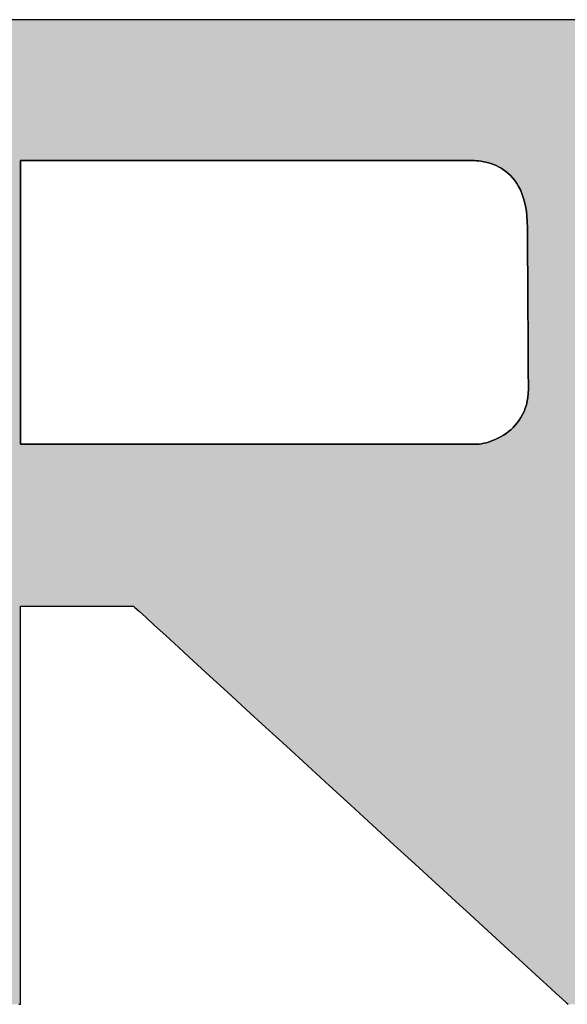
# Model space of a CAD drawing. Extents: x 52 to 1208, y 15 to 868.
# Drawn here: x 1101 to 1122, y 811 to 849 of the extents above; entities that cross this region are included whole.
import ezdxf

# ---------------------------------------------------------------- set-up
doc = ezdxf.new("R2010")
doc.units = 0
doc.header["$LTSCALE"] = 0.75
doc.layers.get('0').update_dxf_attribs({"linetype": 'CONTINUOUS'})
doc.layers.add('1', color=7, linetype='CONTINUOUS')
doc.layers.add('2', color=7, linetype='CONTINUOUS')

# ---------------------------------------------------------------- blocks, each defined once
blk = doc.blocks.new('*G18')
at = {"layer": '2', "color": 7, "linetype": 'CONTINUOUS'}
for points in [[(1101.136, 811.224), (1101.19, 811.224), (1101.19, 811.274), (1101.19, 811.418), (1101.19, 811.651), (1101.19, 811.966), (1101.19, 812.355), (1101.19, 812.811), (1101.19, 813.329), (1101.19, 813.901), (1101.19, 814.521), (1101.19, 815.181), (1101.19, 815.876), (1101.19, 816.597), (1101.19, 817.339), (1101.19, 818.094), (1101.19, 818.856), (1101.19, 819.618), (1101.19, 820.374), (1101.19, 821.115), (1101.19, 821.837), (1101.19, 822.531), (1101.19, 823.191), (1101.19, 823.811), (1101.19, 824.383), (1101.19, 824.901), (1101.19, 825.358), (1101.19, 825.747), (1101.19, 826.061), (1101.19, 826.294), (1101.19, 826.439), (1101.19, 826.489), (1101.204, 826.489), (1101.245, 826.489), (1101.312, 826.489), (1101.401, 826.489), (1101.512, 826.489), (1101.641, 826.489), (1101.788, 826.489), (1101.951, 826.489), (1102.127, 826.489), (1102.315, 826.489), (1102.512, 826.489), (1102.717, 826.489), (1102.928, 826.489), (1103.142, 826.489), (1103.359, 826.489), (1103.576, 826.489), (1103.79, 826.489), (1104.001, 826.489), (1104.206, 826.489), (1104.403, 826.489), (1104.591, 826.489), (1104.767, 826.489), (1104.929, 826.489), (1105.077, 826.489), (1105.206, 826.489), (1105.317, 826.489), (1105.406, 826.489), (1105.472, 826.489), (1105.514, 826.489), (1105.528, 826.489), (1105.582, 826.439), (1105.74, 826.294), (1105.994, 826.061), (1106.337, 825.747), (1106.761, 825.358), (1107.26, 824.901), (1107.825, 824.383), (1108.449, 823.811), (1109.125, 823.191), (1109.846, 822.531), (1110.603, 821.837), (1111.391, 821.115), (1112.2, 820.374), (1113.024, 819.618), (1113.856, 818.856), (1114.687, 818.094), (1115.511, 817.339), (1116.321, 816.597), (1117.108, 815.876), (1117.865, 815.181), (1118.586, 814.521), (1119.262, 813.901), (1119.886, 813.329), (1120.451, 812.811), (1120.95, 812.355), (1121.374, 811.966), (1121.717, 811.651), (1121.971, 811.418), (1122.129, 811.274), (1122.184, 811.224)], [(1123.465, 848.974), (1121.802, 848.974), (1120, 848.974), (1118.08, 848.974), (1116.062, 848.974), (1113.965, 848.974), (1111.808, 848.974), (1109.612, 848.974), (1107.396, 848.974), (1105.181, 848.974), (1102.985, 848.974), (1100.828, 848.974)], [(1118.489, 832.705), (1118.433, 832.705), (1118.269, 832.705), (1118.005, 832.705), (1117.649, 832.705), (1117.208, 832.705), (1116.69, 832.705), (1116.103, 832.705), (1115.455, 832.705), (1114.753, 832.705), (1114.004, 832.705), (1113.218, 832.705), (1112.4, 832.705), (1111.56, 832.705), (1110.704, 832.705), (1109.84, 832.705), (1108.976, 832.705), (1108.12, 832.705), (1107.28, 832.705), (1106.462, 832.705), (1105.675, 832.705), (1104.927, 832.705), (1104.225, 832.705), (1103.576, 832.705), (1102.989, 832.705), (1102.472, 832.705), (1102.031, 832.705), (1101.675, 832.705), (1101.411, 832.705), (1101.247, 832.705), (1101.19, 832.705), (1101.19, 832.74), (1101.19, 832.843), (1101.19, 833.009), (1101.19, 833.233), (1101.19, 833.51), (1101.19, 833.835), (1101.19, 834.204), (1101.19, 834.611), (1101.19, 835.053), (1101.19, 835.523), (1101.19, 836.017), (1101.19, 836.531), (1101.19, 837.059), (1101.19, 837.597), (1101.19, 838.14), (1101.19, 838.683), (1101.19, 839.221), (1101.19, 839.749), (1101.19, 840.263), (1101.19, 840.757), (1101.19, 841.227), (1101.19, 841.669), (1101.19, 842.076), (1101.19, 842.445), (1101.19, 842.77), (1101.19, 843.047), (1101.19, 843.271), (1101.19, 843.437), (1101.19, 843.54), (1101.19, 843.575), (1101.246, 843.575), (1101.41, 843.575), (1101.673, 843.575), (1102.029, 843.575), (1102.468, 843.575), (1102.984, 843.575), (1103.57, 843.575), (1104.216, 843.575), (1104.917, 843.575), (1105.663, 843.575), (1106.448, 843.575), (1107.263, 843.575), (1108.101, 843.575), (1108.955, 843.575), (1109.816, 843.575), (1110.678, 843.575), (1111.531, 843.575), (1112.37, 843.575), (1113.185, 843.575), (1113.97, 843.575), (1114.716, 843.575), (1115.416, 843.575), (1116.063, 843.575), (1116.648, 843.575), (1117.165, 843.575), (1117.604, 843.575), (1117.96, 843.575), (1118.223, 843.575), (1118.386, 843.575), (1118.443, 843.575), (1118.516, 843.574), (1118.595, 843.571), (1118.677, 843.566), (1118.763, 843.557), (1118.852, 843.545), (1118.944, 843.529), (1119.037, 843.509), (1119.133, 843.484), (1119.229, 843.455), (1119.326, 843.42), (1119.423, 843.38), (1119.52, 843.333), (1119.616, 843.28), (1119.71, 843.22), (1119.803, 843.153), (1119.893, 843.078), (1119.98, 842.995), (1120.064, 842.903), (1120.144, 842.803), (1120.22, 842.693), (1120.291, 842.574), (1120.356, 842.445), (1120.416, 842.305), (1120.469, 842.155), (1120.516, 841.993), (1120.555, 841.82), (1120.586, 841.634), (1120.609, 841.437), (1120.623, 841.226), (1120.628, 841.003), (1120.628, 840.982), (1120.629, 840.924), (1120.629, 840.829), (1120.63, 840.702), (1120.631, 840.544), (1120.632, 840.358), (1120.633, 840.148), (1120.635, 839.916), (1120.636, 839.665), (1120.638, 839.397), (1120.639, 839.115), (1120.641, 838.822), (1120.643, 838.521), (1120.644, 838.215), (1120.646, 837.905), (1120.648, 837.596), (1120.65, 837.29), (1120.652, 836.989), (1120.653, 836.696), (1120.655, 836.414), (1120.657, 836.146), (1120.658, 835.895), (1120.659, 835.663), (1120.661, 835.453), (1120.662, 835.267), (1120.663, 835.109), (1120.663, 834.982), (1120.664, 834.887), (1120.664, 834.829), (1120.664, 834.808), (1120.659, 834.648), (1120.644, 834.494), (1120.62, 834.348), (1120.587, 834.209), (1120.546, 834.076), (1120.497, 833.951), (1120.441, 833.832), (1120.379, 833.72), (1120.31, 833.614), (1120.237, 833.515), (1120.158, 833.422), (1120.075, 833.335), (1119.989, 833.254), (1119.899, 833.179), (1119.807, 833.11), (1119.712, 833.047), (1119.616, 832.989), (1119.52, 832.937), (1119.422, 832.89), (1119.325, 832.849), (1119.229, 832.813), (1119.134, 832.782), (1119.041, 832.756), (1118.951, 832.734), (1118.863, 832.718), (1118.779, 832.706), (1118.699, 832.699), (1118.624, 832.697), (1118.554, 832.699), (1118.489, 832.705)]]:
    blk.add_lwpolyline(points, dxfattribs=at)

msp = doc.modelspace()

# ---------------------------------------------------------------- hatches: boundary and pattern name
at = {"layer": '1', "linetype": 'CONTINUOUS'}
h = msp.add_hatch(color=7, dxfattribs=at)
h.paths.add_polyline_path([(1136.598, 844.965), (1136.49, 845.122), (1136.38, 845.277), (1136.268, 845.429), (1136.152, 845.579), (1136.034, 845.726), (1135.913, 845.871), (1135.789, 846.013), (1135.662, 846.153), (1135.533, 846.291), (1135.401, 846.427), (1135.266, 846.559), (1135.128, 846.69), (1134.987, 846.818), (1134.844, 846.944), (1134.698, 847.067), (1134.549, 847.188), (1134.399, 847.306), (1134.248, 847.419), (1134.095, 847.529), (1133.942, 847.634), (1133.787, 847.736), (1133.632, 847.833), (1133.475, 847.927), (1133.318, 848.016), (1133.159, 848.101), (1132.999, 848.183), (1132.839, 848.26), (1132.677, 848.334), (1132.514, 848.403), (1132.35, 848.468), (1132.185, 848.53), (1132.019, 848.587), (1131.852, 848.641), (1131.684, 848.69), (1131.515, 848.735), (1131.345, 848.777), (1131.174, 848.814), (1131.002, 848.848), (1130.829, 848.878), (1130.654, 848.903), (1130.479, 848.925), (1130.302, 848.943), (1130.125, 848.956), (1129.946, 848.966), (1129.767, 848.972), (1129.586, 848.974), (1129.442, 848.974), (1129.021, 848.974), (1128.344, 848.974), (1127.43, 848.974), (1126.299, 848.974), (1124.971, 848.974), (1123.465, 848.974), (1121.802, 848.974), (1120, 848.974), (1118.08, 848.974), (1116.062, 848.974), (1113.965, 848.974), (1111.808, 848.974), (1109.612, 848.974), (1107.396, 848.974), (1105.181, 848.974), (1102.985, 848.974), (1100.828, 848.974), (1098.731, 848.974), (1096.712, 848.974), (1094.792, 848.974), (1092.991, 848.974), (1091.327, 848.974), (1089.822, 848.974), (1088.494, 848.974), (1087.363, 848.974), (1086.449, 848.974), (1085.772, 848.974), (1085.351, 848.974), (1085.206, 848.974), (1085.19, 848.974), (1085.143, 848.974), (1085.066, 848.974), (1084.963, 848.974), (1084.836, 848.974), (1084.686, 848.974), (1084.516, 848.974), (1084.328, 848.974), (1084.125, 848.974), (1083.909, 848.974), (1083.681, 848.974), (1083.444, 848.974), (1083.201, 848.974), (1082.954, 848.974), (1082.704, 848.974), (1082.454, 848.974), (1082.206, 848.974), (1081.963, 848.974), (1081.726, 848.974), (1081.499, 848.974), (1081.282, 848.974), (1081.079, 848.974), (1080.891, 848.974), (1080.722, 848.974), (1080.572, 848.974), (1080.444, 848.974), (1080.341, 848.974), (1080.265, 848.974), (1080.217, 848.974), (1080.201, 848.974), (1080.215, 848.96), (1080.257, 848.92), (1080.325, 848.855), (1080.416, 848.767), (1080.529, 848.659), (1080.661, 848.531), (1080.812, 848.387), (1080.978, 848.227), (1081.157, 848.055), (1081.349, 847.87), (1081.55, 847.677), (1081.759, 847.475), (1081.974, 847.269), (1082.193, 847.058), (1082.414, 846.845), (1082.636, 846.633), (1082.855, 846.422), (1083.07, 846.215), (1083.279, 846.014), (1083.48, 845.82), (1083.672, 845.636), (1083.851, 845.463), (1084.017, 845.304), (1084.168, 845.159), (1084.3, 845.032), (1084.413, 844.923), (1084.504, 844.836), (1084.572, 844.771), (1084.613, 844.73), (1084.628, 844.717), (1084.628, 844.677), (1084.628, 844.564), (1084.628, 844.38), (1084.628, 844.133), (1084.628, 843.827), (1084.628, 843.467), (1084.628, 843.06), (1084.628, 842.61), (1084.628, 842.122), (1084.628, 841.602), (1084.628, 841.056), (1084.628, 840.488), (1084.628, 839.905), (1084.628, 839.31), (1084.628, 838.711), (1084.628, 838.111), (1084.628, 837.517), (1084.628, 836.933), (1084.628, 836.365), (1084.628, 835.819), (1084.628, 835.299), (1084.628, 834.812), (1084.628, 834.361), (1084.628, 833.954), (1084.628, 833.594), (1084.628, 833.288), (1084.628, 833.041), (1084.628, 832.858), (1084.628, 832.744), (1084.628, 832.705), (1084.558, 832.705), (1084.355, 832.705), (1084.028, 832.705), (1083.587, 832.705), (1083.041, 832.705), (1082.4, 832.705), (1081.673, 832.705), (1080.87, 832.705), (1080, 832.705), (1079.073, 832.705), (1078.099, 832.705), (1077.086, 832.705), (1076.045, 832.705), (1074.985, 832.705), (1073.915, 832.705), (1072.845, 832.705), (1071.785, 832.705), (1070.744, 832.705), (1069.731, 832.705), (1068.757, 832.705), (1067.83, 832.705), (1066.96, 832.705), (1066.157, 832.705), (1065.43, 832.705), (1064.789, 832.705), (1064.243, 832.705), (1063.802, 832.705), (1063.475, 832.705), (1063.272, 832.705), (1063.202, 832.705), (1063.202, 832.758), (1063.202, 832.912), (1063.202, 833.16), (1063.202, 833.495), (1063.202, 833.91), (1063.202, 834.397), (1063.202, 834.949), (1063.202, 835.558), (1063.202, 836.219), (1063.202, 836.923), (1063.202, 837.663), (1063.202, 838.431), (1063.202, 839.222), (1063.202, 840.027), (1063.202, 840.839), (1063.202, 841.652), (1063.202, 842.457), (1063.202, 843.247), (1063.202, 844.016), (1063.202, 844.756), (1063.202, 845.46), (1063.202, 846.12), (1063.202, 846.73), (1063.202, 847.282), (1063.202, 847.769), (1063.202, 848.184), (1063.202, 848.519), (1063.202, 848.767), (1063.202, 848.921), (1063.202, 848.974), (1063.134, 848.974), (1062.935, 848.974), (1062.616, 848.974), (1062.184, 848.974), (1061.65, 848.974), (1061.024, 848.974), (1060.313, 848.974), (1059.528, 848.974), (1058.677, 848.974), (1057.771, 848.974), (1056.818, 848.974), (1055.828, 848.974), (1054.81, 848.974), (1053.774, 848.974), (1052.728, 848.974), (1051.682, 848.974), (1050.646, 848.974), (1049.628, 848.974), (1048.638, 848.974), (1047.685, 848.974), (1046.779, 848.974), (1045.928, 848.974), (1045.143, 848.974), (1044.432, 848.974), (1043.806, 848.974), (1043.272, 848.974), (1042.84, 848.974), (1042.521, 848.974), (1042.322, 848.974), (1042.254, 848.974), (1042.268, 848.96), (1042.31, 848.92), (1042.378, 848.855), (1042.469, 848.768), (1042.583, 848.659), (1042.715, 848.532), (1042.866, 848.388), (1043.032, 848.229), (1043.213, 848.056), (1043.405, 847.872), (1043.606, 847.679), (1043.816, 847.478), (1044.032, 847.272), (1044.252, 847.061), (1044.473, 846.849), (1044.695, 846.637), (1044.914, 846.427), (1045.13, 846.22), (1045.34, 846.02), (1045.542, 845.826), (1045.734, 845.642), (1045.914, 845.47), (1046.08, 845.311), (1046.231, 845.166), (1046.364, 845.039), (1046.477, 844.931), (1046.568, 844.843), (1046.636, 844.779), (1046.678, 844.738), (1046.693, 844.724), (1046.693, 844.615), (1046.693, 844.298), (1046.693, 843.786), (1046.693, 843.097), (1046.693, 842.243), (1046.693, 841.24), (1046.693, 840.104), (1046.694, 838.848), (1046.694, 837.488), (1046.694, 836.039), (1046.694, 834.515), (1046.694, 832.932), (1046.695, 831.304), (1046.695, 829.647), (1046.695, 827.974), (1046.696, 826.302), (1046.696, 824.644), (1046.696, 823.016), (1046.696, 821.433), (1046.697, 819.909), (1046.697, 818.46), (1046.697, 817.1), (1046.697, 815.844), (1046.697, 814.708), (1046.698, 813.705), (1046.698, 812.852), (1046.698, 812.162), (1046.698, 811.651), (1046.698, 811.333), (1046.698, 811.224), (1046.752, 811.224), (1046.908, 811.224), (1047.16, 811.224), (1047.5, 811.224), (1047.92, 811.224), (1048.414, 811.224), (1048.974, 811.224), (1049.593, 811.224), (1050.263, 811.224), (1050.977, 811.224), (1051.727, 811.224), (1052.507, 811.224), (1053.309, 811.224), (1054.126, 811.224), (1054.95, 811.224), (1055.774, 811.224), (1056.591, 811.224), (1057.393, 811.224), (1058.173, 811.224), (1058.923, 811.224), (1059.637, 811.224), (1060.307, 811.224), (1060.926, 811.224), (1061.486, 811.224), (1061.98, 811.224), (1062.4, 811.224), (1062.74, 811.224), (1062.992, 811.224), (1063.148, 811.224), (1063.202, 811.224), (1063.202, 811.274), (1063.202, 811.418), (1063.202, 811.651), (1063.202, 811.966), (1063.202, 812.355), (1063.202, 812.811), (1063.202, 813.329), (1063.202, 813.901), (1063.202, 814.521), (1063.202, 815.181), (1063.202, 815.876), (1063.202, 816.597), (1063.202, 817.339), (1063.202, 818.094), (1063.202, 818.856), (1063.202, 819.618), (1063.202, 820.374), (1063.202, 821.115), (1063.202, 821.837), (1063.202, 822.531), (1063.202, 823.191), (1063.202, 823.811), (1063.202, 824.383), (1063.202, 824.901), (1063.202, 825.358), (1063.202, 825.747), (1063.202, 826.061), (1063.202, 826.294), (1063.202, 826.439), (1063.202, 826.489), (1063.272, 826.489), (1063.475, 826.489), (1063.802, 826.489), (1064.243, 826.489), (1064.789, 826.489), (1065.43, 826.489), (1066.157, 826.489), (1066.96, 826.489), (1067.83, 826.489), (1068.757, 826.489), (1069.731, 826.489), (1070.744, 826.489), (1071.785, 826.489), (1072.845, 826.489), (1073.915, 826.489), (1074.985, 826.489), (1076.045, 826.489), (1077.086, 826.489), (1078.099, 826.489), (1079.073, 826.489), (1080, 826.489), (1080.87, 826.489), (1081.673, 826.489), (1082.4, 826.489), (1083.041, 826.489), (1083.587, 826.489), (1084.028, 826.489), (1084.355, 826.489), (1084.558, 826.489), (1084.628, 826.489), (1084.628, 826.439), (1084.628, 826.294), (1084.628, 826.061), (1084.628, 825.747), (1084.628, 825.358), (1084.628, 824.901), (1084.628, 824.383), (1084.628, 823.811), (1084.628, 823.191), (1084.628, 822.531), (1084.628, 821.837), (1084.628, 821.115), (1084.628, 820.374), (1084.628, 819.618), (1084.628, 818.856), (1084.628, 818.094), (1084.628, 817.339), (1084.628, 816.597), (1084.628, 815.876), (1084.628, 815.181), (1084.628, 814.521), (1084.628, 813.901), (1084.628, 813.329), (1084.628, 812.811), (1084.628, 812.355), (1084.628, 811.966), (1084.628, 811.651), (1084.628, 811.418), (1084.628, 811.274), (1084.628, 811.224), (1084.682, 811.224), (1084.839, 811.224), (1085.092, 811.224), (1085.433, 811.224), (1085.855, 811.224), (1086.35, 811.224), (1086.912, 811.224), (1087.533, 811.224), (1088.205, 811.224), (1088.922, 811.224), (1089.675, 811.224), (1090.458, 811.224), (1091.263, 811.224), (1092.082, 811.224), (1092.909, 811.224), (1093.736, 811.224), (1094.555, 811.224), (1095.36, 811.224), (1096.143, 811.224), (1096.896, 811.224), (1097.613, 811.224), (1098.285, 811.224), (1098.906, 811.224), (1099.468, 811.224), (1099.963, 811.224), (1100.385, 811.224), (1100.726, 811.224), (1100.979, 811.224), (1101.136, 811.224), (1101.19, 811.224), (1101.19, 811.274), (1101.19, 811.418), (1101.19, 811.651), (1101.19, 811.966), (1101.19, 812.355), (1101.19, 812.811), (1101.19, 813.329), (1101.19, 813.901), (1101.19, 814.521), (1101.19, 815.181), (1101.19, 815.876), (1101.19, 816.597), (1101.19, 817.339), (1101.19, 818.094), (1101.19, 818.856), (1101.19, 819.618), (1101.19, 820.374), (1101.19, 821.115), (1101.19, 821.837), (1101.19, 822.531), (1101.19, 823.191), (1101.19, 823.811), (1101.19, 824.383), (1101.19, 824.901), (1101.19, 825.358), (1101.19, 825.747), (1101.19, 826.061), (1101.19, 826.294), (1101.19, 826.439), (1101.19, 826.489), (1101.204, 826.489), (1101.245, 826.489), (1101.312, 826.489), (1101.401, 826.489), (1101.512, 826.489), (1101.641, 826.489), (1101.788, 826.489), (1101.951, 826.489), (1102.127, 826.489), (1102.315, 826.489), (1102.512, 826.489), (1102.717, 826.489), (1102.928, 826.489), (1103.142, 826.489), (1103.359, 826.489), (1103.576, 826.489), (1103.79, 826.489), (1104.001, 826.489), (1104.206, 826.489), (1104.403, 826.489), (1104.591, 826.489), (1104.767, 826.489), (1104.929, 826.489), (1105.077, 826.489), (1105.206, 826.489), (1105.317, 826.489), (1105.406, 826.489), (1105.472, 826.489), (1105.514, 826.489), (1105.528, 826.489), (1105.582, 826.439), (1105.74, 826.294), (1105.994, 826.061), (1106.337, 825.747), (1106.761, 825.358), (1107.26, 824.901), (1107.825, 824.383), (1108.449, 823.811), (1109.125, 823.191), (1109.846, 822.531), (1110.603, 821.837), (1111.391, 821.115), (1112.2, 820.374), (1113.024, 819.618), (1113.856, 818.856), (1114.687, 818.094), (1115.511, 817.339), (1116.321, 816.597), (1117.108, 815.876), (1117.865, 815.181), (1118.586, 814.521), (1119.262, 813.901), (1119.886, 813.329), (1120.451, 812.811), (1120.95, 812.355), (1121.374, 811.966), (1121.717, 811.651), (1121.971, 811.418), (1122.129, 811.274), (1122.184, 811.224), (1122.252, 811.224), (1122.45, 811.224), (1122.768, 811.224), (1123.198, 811.224), (1123.73, 811.224), (1124.355, 811.224), (1125.063, 811.224), (1125.846, 811.224), (1126.694, 811.224), (1127.597, 811.224), (1128.546, 811.224), (1129.533, 811.224), (1130.548, 811.224), (1131.581, 811.224), (1132.623, 811.224), (1133.666, 811.224), (1134.699, 811.224), (1135.713, 811.224), (1136.7, 811.224), (1137.65, 811.224), (1138.553, 811.224), (1139.4, 811.224), (1140.183, 811.224), (1140.891, 811.224), (1141.516, 811.224), (1142.048, 811.224), (1142.478, 811.224), (1142.797, 811.224), (1142.995, 811.224), (1143.063, 811.224), (1143.006, 811.275), (1142.843, 811.425), (1142.579, 811.666), (1142.224, 811.99), (1141.784, 812.392), (1141.267, 812.864), (1140.681, 813.4), (1140.034, 813.991), (1139.333, 814.631), (1138.586, 815.314), (1137.801, 816.031), (1136.985, 816.777), (1136.146, 817.543), (1135.291, 818.324), (1134.429, 819.111), (1133.567, 819.899), (1132.713, 820.679), (1131.874, 821.446), (1131.058, 822.191), (1130.272, 822.909), (1129.525, 823.591), (1128.825, 824.232), (1128.177, 824.823), (1127.592, 825.358), (1127.075, 825.83), (1126.635, 826.232), (1126.279, 826.557), (1126.016, 826.798), (1125.852, 826.947), (1125.796, 826.999), (1125.809, 826.999), (1125.846, 826.999), (1125.906, 826.999), (1125.988, 826.999), (1126.088, 826.999), (1126.207, 826.999), (1126.341, 826.999), (1126.489, 826.999), (1126.649, 826.999), (1126.82, 826.999), (1127, 826.999), (1127.186, 826.999), (1127.378, 826.999), (1127.574, 826.999), (1127.771, 826.999), (1127.968, 826.999), (1128.164, 826.999), (1128.356, 826.999), (1128.542, 826.999), (1128.722, 826.999), (1128.893, 826.999), (1129.053, 826.999), (1129.201, 826.999), (1129.335, 826.999), (1129.454, 826.999), (1129.554, 826.999), (1129.636, 826.999), (1129.696, 826.999), (1129.733, 826.999), (1129.746, 826.999), (1129.984, 827.002), (1130.22, 827.012), (1130.454, 827.029), (1130.686, 827.052), (1130.915, 827.083), (1131.142, 827.119), (1131.367, 827.163), (1131.59, 827.214), (1131.81, 827.271), (1132.028, 827.335), (1132.244, 827.405), (1132.458, 827.482), (1132.669, 827.566), (1132.878, 827.657), (1133.085, 827.755), (1133.29, 827.859), (1133.492, 827.97), (1133.693, 828.087), (1133.891, 828.212), (1134.086, 828.343), (1134.28, 828.481), (1134.471, 828.625), (1134.66, 828.776), (1134.847, 828.934), (1135.031, 829.099), (1135.213, 829.271), (1135.393, 829.449), (1135.571, 829.634), (1135.746, 829.825), (1135.92, 830.024), (1136.089, 830.226), (1136.253, 830.432), (1136.41, 830.64), (1136.562, 830.851), (1136.708, 831.065), (1136.848, 831.281), (1136.982, 831.501), (1137.11, 831.723), (1137.233, 831.947), (1137.349, 832.175), (1137.46, 832.405), (1137.565, 832.638), (1137.663, 832.874), (1137.756, 833.112), (1137.844, 833.353), (1137.925, 833.597), (1138, 833.844), (1138.07, 834.093), (1138.133, 834.345), (1138.191, 834.6), (1138.243, 834.858), (1138.289, 835.118), (1138.329, 835.381), (1138.364, 835.647), (1138.392, 835.916), (1138.415, 836.187), (1138.432, 836.461), (1138.443, 836.737), (1138.448, 837.017), (1138.447, 837.299), (1138.447, 837.303), (1138.447, 837.317), (1138.447, 837.338), (1138.446, 837.366), (1138.446, 837.402), (1138.445, 837.443), (1138.445, 837.49), (1138.444, 837.542), (1138.444, 837.598), (1138.443, 837.658), (1138.442, 837.721), (1138.441, 837.786), (1138.44, 837.854), (1138.44, 837.922), (1138.439, 837.991), (1138.438, 838.061), (1138.437, 838.129), (1138.436, 838.196), (1138.436, 838.262), (1138.435, 838.325), (1138.434, 838.385), (1138.433, 838.441), (1138.433, 838.493), (1138.432, 838.54), (1138.432, 838.581), (1138.431, 838.617), (1138.431, 838.645), (1138.431, 838.666), (1138.43, 838.679), (1138.43, 838.684), (1138.432, 838.816), (1138.432, 838.947), (1138.43, 839.078), (1138.427, 839.209), (1138.423, 839.34), (1138.416, 839.47), (1138.409, 839.6), (1138.399, 839.73), (1138.389, 839.859), (1138.376, 839.989), (1138.362, 840.118), (1138.347, 840.246), (1138.33, 840.375), (1138.311, 840.503), (1138.291, 840.631), (1138.27, 840.758), (1138.247, 840.886), (1138.222, 841.013), (1138.196, 841.14), (1138.168, 841.267), (1138.139, 841.393), (1138.108, 841.519), (1138.076, 841.645), (1138.042, 841.771), (1138.007, 841.896), (1137.97, 842.021), (1137.931, 842.146), (1137.891, 842.271), (1137.85, 842.395), (1137.807, 842.52), (1137.739, 842.71), (1137.668, 842.897), (1137.594, 843.083), (1137.517, 843.266), (1137.437, 843.446), (1137.355, 843.625), (1137.27, 843.801), (1137.182, 843.974), (1137.092, 844.145), (1136.999, 844.314), (1136.902, 844.48), (1136.804, 844.645), (1136.702, 844.806)], flags=0)
h.paths.add_polyline_path([(1120.655, 836.414), (1120.653, 836.696), (1120.652, 836.989), (1120.65, 837.29), (1120.648, 837.596), (1120.646, 837.905), (1120.644, 838.215), (1120.643, 838.521), (1120.641, 838.822), (1120.639, 839.115), (1120.638, 839.397), (1120.636, 839.665), (1120.635, 839.916), (1120.633, 840.148), (1120.632, 840.358), (1120.631, 840.544), (1120.63, 840.702), (1120.629, 840.829), (1120.629, 840.924), (1120.628, 840.982), (1120.628, 841.003), (1120.623, 841.226), (1120.609, 841.437), (1120.586, 841.634), (1120.555, 841.82), (1120.516, 841.993), (1120.469, 842.155), (1120.416, 842.305), (1120.356, 842.445), (1120.291, 842.574), (1120.22, 842.693), (1120.144, 842.803), (1120.064, 842.903), (1119.98, 842.995), (1119.893, 843.078), (1119.803, 843.153), (1119.71, 843.22), (1119.616, 843.28), (1119.52, 843.333), (1119.423, 843.38), (1119.326, 843.42), (1119.229, 843.455), (1119.133, 843.484), (1119.037, 843.509), (1118.944, 843.529), (1118.852, 843.545), (1118.763, 843.557), (1118.677, 843.566), (1118.595, 843.571), (1118.516, 843.574), (1118.443, 843.575), (1118.386, 843.575), (1118.223, 843.575), (1117.96, 843.575), (1117.604, 843.575), (1117.165, 843.575), (1116.648, 843.575), (1116.063, 843.575), (1115.416, 843.575), (1114.716, 843.575), (1113.97, 843.575), (1113.185, 843.575), (1112.37, 843.575), (1111.531, 843.575), (1110.678, 843.575), (1109.816, 843.575), (1108.955, 843.575), (1108.101, 843.575), (1107.263, 843.575), (1106.448, 843.575), (1105.663, 843.575), (1104.917, 843.575), (1104.216, 843.575), (1103.57, 843.575), (1102.984, 843.575), (1102.468, 843.575), (1102.029, 843.575), (1101.673, 843.575), (1101.41, 843.575), (1101.246, 843.575), (1101.19, 843.575), (1101.19, 843.54), (1101.19, 843.437), (1101.19, 843.271), (1101.19, 843.047), (1101.19, 842.77), (1101.19, 842.445), (1101.19, 842.076), (1101.19, 841.669), (1101.19, 841.227), (1101.19, 840.757), (1101.19, 840.263), (1101.19, 839.749), (1101.19, 839.221), (1101.19, 838.683), (1101.19, 838.14), (1101.19, 837.597), (1101.19, 837.059), (1101.19, 836.531), (1101.19, 836.017), (1101.19, 835.523), (1101.19, 835.053), (1101.19, 834.611), (1101.19, 834.204), (1101.19, 833.835), (1101.19, 833.51), (1101.19, 833.233), (1101.19, 833.009), (1101.19, 832.843), (1101.19, 832.74), (1101.19, 832.705), (1101.247, 832.705), (1101.411, 832.705), (1101.675, 832.705), (1102.031, 832.705), (1102.472, 832.705), (1102.989, 832.705), (1103.576, 832.705), (1104.225, 832.705), (1104.927, 832.705), (1105.675, 832.705), (1106.462, 832.705), (1107.28, 832.705), (1108.12, 832.705), (1108.976, 832.705), (1109.84, 832.705), (1110.704, 832.705), (1111.56, 832.705), (1112.4, 832.705), (1113.218, 832.705), (1114.004, 832.705), (1114.753, 832.705), (1115.455, 832.705), (1116.103, 832.705), (1116.69, 832.705), (1117.208, 832.705), (1117.649, 832.705), (1118.005, 832.705), (1118.269, 832.705), (1118.433, 832.705), (1118.489, 832.705), (1118.554, 832.699), (1118.624, 832.697), (1118.699, 832.699), (1118.779, 832.706), (1118.863, 832.718), (1118.951, 832.734), (1119.041, 832.756), (1119.134, 832.782), (1119.229, 832.813), (1119.325, 832.849), (1119.422, 832.89), (1119.52, 832.937), (1119.616, 832.989), (1119.712, 833.047), (1119.807, 833.11), (1119.899, 833.179), (1119.989, 833.254), (1120.075, 833.335), (1120.158, 833.422), (1120.237, 833.515), (1120.31, 833.614), (1120.379, 833.72), (1120.441, 833.832), (1120.497, 833.951), (1120.546, 834.076), (1120.587, 834.209), (1120.62, 834.348), (1120.644, 834.494), (1120.659, 834.648), (1120.664, 834.808), (1120.664, 834.829), (1120.664, 834.887), (1120.663, 834.982), (1120.663, 835.109), (1120.662, 835.267), (1120.661, 835.453), (1120.659, 835.663), (1120.658, 835.895), (1120.657, 836.146)], flags=0)

# ---------------------------------------------------------------- linework, layer by layer
at = {"layer": '1', "color": 7, "linetype": 'CONTINUOUS'}
for p, q in [((1102.985, 848.974), (1100.828, 848.974)), ((1105.181, 848.974), (1102.985, 848.974)), ((1107.396, 848.974), (1105.181, 848.974)), ((1109.612, 848.974), (1107.396, 848.974)), ((1111.808, 848.974), (1109.612, 848.974)), ((1113.965, 848.974), (1111.808, 848.974)), ((1116.062, 848.974), (1113.965, 848.974)), ((1118.08, 848.974), (1116.062, 848.974)), ((1120, 848.974), (1118.08, 848.974)), ((1121.802, 848.974), (1120, 848.974)), ((1123.465, 848.974), (1121.802, 848.974)), ((1101.246, 843.575), (1101.19, 843.575)), ((1101.19, 843.575), (1101.19, 843.54)), ((1101.19, 843.54), (1101.19, 843.437)), ((1101.19, 843.437), (1101.19, 843.271)), ((1101.41, 843.575), (1101.246, 843.575)), ((1101.673, 843.575), (1101.41, 843.575)), ((1102.029, 843.575), (1101.673, 843.575)), ((1102.468, 843.575), (1102.029, 843.575)), ((1102.984, 843.575), (1102.468, 843.575)), ((1103.57, 843.575), (1102.984, 843.575)), ((1104.216, 843.575), (1103.57, 843.575)), ((1104.917, 843.575), (1104.216, 843.575)), ((1105.663, 843.575), (1104.917, 843.575)), ((1106.448, 843.575), (1105.663, 843.575)), ((1107.263, 843.575), (1106.448, 843.575)), ((1108.101, 843.575), (1107.263, 843.575)), ((1108.955, 843.575), (1108.101, 843.575)), ((1109.816, 843.575), (1108.955, 843.575)), ((1110.678, 843.575), (1109.816, 843.575)), ((1111.531, 843.575), (1110.678, 843.575)), ((1112.37, 843.575), (1111.531, 843.575)), ((1113.185, 843.575), (1112.37, 843.575)), ((1113.97, 843.575), (1113.185, 843.575)), ((1114.716, 843.575), (1113.97, 843.575)), ((1115.416, 843.575), (1114.716, 843.575)), ((1116.063, 843.575), (1115.416, 843.575)), ((1116.648, 843.575), (1116.063, 843.575)), ((1117.165, 843.575), (1116.648, 843.575)), ((1117.604, 843.575), (1117.165, 843.575)), ((1117.96, 843.575), (1117.604, 843.575)), ((1118.223, 843.575), (1117.96, 843.575)), ((1118.386, 843.575), (1118.223, 843.575)), ((1118.443, 843.575), (1118.386, 843.575)), ((1118.516, 843.574), (1118.443, 843.575)), ((1118.595, 843.571), (1118.516, 843.574)), ((1118.677, 843.566), (1118.595, 843.571)), ((1118.763, 843.557), (1118.677, 843.566)), ((1118.852, 843.545), (1118.763, 843.557)), ((1118.944, 843.529), (1118.852, 843.545)), ((1119.037, 843.509), (1118.944, 843.529)), ((1119.133, 843.484), (1119.037, 843.509)), ((1119.229, 843.455), (1119.133, 843.484)), ((1119.326, 843.42), (1119.229, 843.455)), ((1119.423, 843.38), (1119.326, 843.42)), ((1119.52, 843.333), (1119.423, 843.38)), ((1101.19, 843.271), (1101.19, 843.047)), ((1101.19, 843.047), (1101.19, 842.77)), ((1119.616, 843.28), (1119.52, 843.333)), ((1119.71, 843.22), (1119.616, 843.28)), ((1119.803, 843.153), (1119.71, 843.22)), ((1119.893, 843.078), (1119.803, 843.153)), ((1119.98, 842.995), (1119.893, 843.078)), ((1120.064, 842.903), (1119.98, 842.995)), ((1101.19, 842.77), (1101.19, 842.445)), ((1120.144, 842.803), (1120.064, 842.903)), ((1120.22, 842.693), (1120.144, 842.803)), ((1120.291, 842.574), (1120.22, 842.693)), ((1101.19, 842.445), (1101.19, 842.076)), ((1120.356, 842.445), (1120.291, 842.574)), ((1120.416, 842.305), (1120.356, 842.445)), ((1120.469, 842.155), (1120.416, 842.305)), ((1101.19, 842.076), (1101.19, 841.669)), ((1120.516, 841.993), (1120.469, 842.155)), ((1120.555, 841.82), (1120.516, 841.993)), ((1101.19, 841.669), (1101.19, 841.227)), ((1120.586, 841.634), (1120.555, 841.82)), ((1120.609, 841.437), (1120.586, 841.634)), ((1101.19, 841.227), (1101.19, 840.757)), ((1120.623, 841.226), (1120.609, 841.437)), ((1120.628, 841.003), (1120.623, 841.226)), ((1101.19, 840.757), (1101.19, 840.263)), ((1120.628, 840.982), (1120.628, 841.003)), ((1120.629, 840.924), (1120.628, 840.982)), ((1120.629, 840.829), (1120.629, 840.924)), ((1120.63, 840.702), (1120.629, 840.829)), ((1120.631, 840.544), (1120.63, 840.702)), ((1120.632, 840.358), (1120.631, 840.544)), ((1120.633, 840.148), (1120.632, 840.358)), ((1101.19, 840.263), (1101.19, 839.749)), ((1120.635, 839.916), (1120.633, 840.148)), ((1101.19, 839.749), (1101.19, 839.221)), ((1120.636, 839.665), (1120.635, 839.916)), ((1120.638, 839.397), (1120.636, 839.665)), ((1101.19, 839.221), (1101.19, 838.683)), ((1120.639, 839.115), (1120.638, 839.397)), ((1120.641, 838.822), (1120.639, 839.115)), ((1120.643, 838.521), (1120.641, 838.822)), ((1101.19, 838.683), (1101.19, 838.14)), ((1120.644, 838.215), (1120.643, 838.521)), ((1101.19, 838.14), (1101.19, 837.597)), ((1120.646, 837.905), (1120.644, 838.215)), ((1120.648, 837.596), (1120.646, 837.905)), ((1101.19, 837.597), (1101.19, 837.059)), ((1120.65, 837.29), (1120.648, 837.596)), ((1101.19, 837.059), (1101.19, 836.531)), ((1120.652, 836.989), (1120.65, 837.29)), ((1120.653, 836.696), (1120.652, 836.989)), ((1120.655, 836.414), (1120.653, 836.696)), ((1101.19, 836.531), (1101.19, 836.017)), ((1120.657, 836.146), (1120.655, 836.414)), ((1101.19, 836.017), (1101.19, 835.523)), ((1120.658, 835.895), (1120.657, 836.146)), ((1120.659, 835.663), (1120.658, 835.895)), ((1101.19, 835.523), (1101.19, 835.053)), ((1120.661, 835.453), (1120.659, 835.663)), ((1120.662, 835.267), (1120.661, 835.453)), ((1101.19, 835.053), (1101.19, 834.611)), ((1120.663, 835.109), (1120.662, 835.267)), ((1120.663, 834.982), (1120.663, 835.109)), ((1120.659, 834.648), (1120.664, 834.808)), ((1120.664, 834.887), (1120.663, 834.982)), ((1120.664, 834.829), (1120.664, 834.887)), ((1120.664, 834.808), (1120.664, 834.829)), ((1101.19, 834.611), (1101.19, 834.204)), ((1120.587, 834.209), (1120.62, 834.348)), ((1120.62, 834.348), (1120.644, 834.494)), ((1120.644, 834.494), (1120.659, 834.648)), ((1101.19, 834.204), (1101.19, 833.835)), ((1120.441, 833.832), (1120.497, 833.951)), ((1120.497, 833.951), (1120.546, 834.076)), ((1120.546, 834.076), (1120.587, 834.209)), ((1101.19, 833.835), (1101.19, 833.51)), ((1120.237, 833.515), (1120.31, 833.614)), ((1120.31, 833.614), (1120.379, 833.72)), ((1120.379, 833.72), (1120.441, 833.832)), ((1101.19, 833.51), (1101.19, 833.233)), ((1101.19, 833.233), (1101.19, 833.009)), ((1119.807, 833.11), (1119.899, 833.179)), ((1119.899, 833.179), (1119.989, 833.254)), ((1119.989, 833.254), (1120.075, 833.335)), ((1120.075, 833.335), (1120.158, 833.422)), ((1120.158, 833.422), (1120.237, 833.515)), ((1101.19, 833.009), (1101.19, 832.843)), ((1101.19, 832.843), (1101.19, 832.74)), ((1119.041, 832.756), (1119.134, 832.782)), ((1119.134, 832.782), (1119.229, 832.813)), ((1119.229, 832.813), (1119.325, 832.849)), ((1119.325, 832.849), (1119.422, 832.89)), ((1119.422, 832.89), (1119.52, 832.937)), ((1119.52, 832.937), (1119.616, 832.989)), ((1119.616, 832.989), (1119.712, 833.047)), ((1119.712, 833.047), (1119.807, 833.11)), ((1101.19, 832.74), (1101.19, 832.705)), ((1101.19, 832.705), (1101.247, 832.705)), ((1101.247, 832.705), (1101.411, 832.705)), ((1101.411, 832.705), (1101.675, 832.705)), ((1101.675, 832.705), (1102.031, 832.705)), ((1102.031, 832.705), (1102.472, 832.705)), ((1102.472, 832.705), (1102.989, 832.705)), ((1102.989, 832.705), (1103.576, 832.705)), ((1103.576, 832.705), (1104.225, 832.705)), ((1104.225, 832.705), (1104.927, 832.705)), ((1104.927, 832.705), (1105.675, 832.705)), ((1105.675, 832.705), (1106.462, 832.705)), ((1106.462, 832.705), (1107.28, 832.705)), ((1107.28, 832.705), (1108.12, 832.705)), ((1108.12, 832.705), (1108.976, 832.705)), ((1108.976, 832.705), (1109.84, 832.705)), ((1109.84, 832.705), (1110.704, 832.705)), ((1110.704, 832.705), (1111.56, 832.705)), ((1111.56, 832.705), (1112.4, 832.705)), ((1112.4, 832.705), (1113.218, 832.705)), ((1113.218, 832.705), (1114.004, 832.705)), ((1114.004, 832.705), (1114.753, 832.705)), ((1114.753, 832.705), (1115.455, 832.705)), ((1115.455, 832.705), (1116.103, 832.705)), ((1116.103, 832.705), (1116.69, 832.705)), ((1116.69, 832.705), (1117.208, 832.705)), ((1117.208, 832.705), (1117.649, 832.705)), ((1117.649, 832.705), (1118.005, 832.705)), ((1118.005, 832.705), (1118.269, 832.705)), ((1118.269, 832.705), (1118.433, 832.705)), ((1118.433, 832.705), (1118.489, 832.705)), ((1118.489, 832.705), (1118.554, 832.699)), ((1118.554, 832.699), (1118.624, 832.697)), ((1118.624, 832.697), (1118.699, 832.699)), ((1118.699, 832.699), (1118.779, 832.706)), ((1118.779, 832.706), (1118.863, 832.718)), ((1118.863, 832.718), (1118.951, 832.734)), ((1118.951, 832.734), (1119.041, 832.756)), ((1101.19, 826.439), (1101.19, 826.489)), ((1101.19, 826.489), (1101.204, 826.489)), ((1101.19, 826.294), (1101.19, 826.439)), ((1101.204, 826.489), (1101.245, 826.489)), ((1101.245, 826.489), (1101.312, 826.489)), ((1101.312, 826.489), (1101.401, 826.489)), ((1101.401, 826.489), (1101.512, 826.489)), ((1101.512, 826.489), (1101.641, 826.489)), ((1101.641, 826.489), (1101.788, 826.489)), ((1101.788, 826.489), (1101.951, 826.489)), ((1101.951, 826.489), (1102.127, 826.489)), ((1102.127, 826.489), (1102.315, 826.489)), ((1102.315, 826.489), (1102.512, 826.489)), ((1102.512, 826.489), (1102.717, 826.489)), ((1102.717, 826.489), (1102.928, 826.489)), ((1102.928, 826.489), (1103.142, 826.489)), ((1103.142, 826.489), (1103.359, 826.489)), ((1103.359, 826.489), (1103.576, 826.489)), ((1103.576, 826.489), (1103.79, 826.489)), ((1103.79, 826.489), (1104.001, 826.489)), ((1104.001, 826.489), (1104.206, 826.489)), ((1104.206, 826.489), (1104.403, 826.489)), ((1104.403, 826.489), (1104.591, 826.489)), ((1104.591, 826.489), (1104.767, 826.489)), ((1104.767, 826.489), (1104.929, 826.489)), ((1104.929, 826.489), (1105.077, 826.489)), ((1105.077, 826.489), (1105.206, 826.489)), ((1105.206, 826.489), (1105.317, 826.489)), ((1105.317, 826.489), (1105.406, 826.489)), ((1105.406, 826.489), (1105.472, 826.489)), ((1105.472, 826.489), (1105.514, 826.489)), ((1105.514, 826.489), (1105.528, 826.489)), ((1105.528, 826.489), (1105.582, 826.439)), ((1105.582, 826.439), (1105.74, 826.294)), ((1101.19, 826.061), (1101.19, 826.294)), ((1101.19, 825.747), (1101.19, 826.061)), ((1105.74, 826.294), (1105.994, 826.061)), ((1105.994, 826.061), (1106.337, 825.747)), ((1101.19, 825.358), (1101.19, 825.747)), ((1106.337, 825.747), (1106.761, 825.358)), ((1101.19, 824.901), (1101.19, 825.358)), ((1106.761, 825.358), (1107.26, 824.901)), ((1101.19, 824.383), (1101.19, 824.901)), ((1107.26, 824.901), (1107.825, 824.383)), ((1101.19, 823.811), (1101.19, 824.383)), ((1107.825, 824.383), (1108.449, 823.811)), ((1101.19, 823.191), (1101.19, 823.811)), ((1108.449, 823.811), (1109.125, 823.191)), ((1101.19, 822.531), (1101.19, 823.191)), ((1109.125, 823.191), (1109.846, 822.531)), ((1101.19, 821.837), (1101.19, 822.531)), ((1109.846, 822.531), (1110.603, 821.837)), ((1101.19, 821.115), (1101.19, 821.837)), ((1110.603, 821.837), (1111.391, 821.115)), ((1101.19, 820.374), (1101.19, 821.115)), ((1111.391, 821.115), (1112.2, 820.374)), ((1101.19, 819.618), (1101.19, 820.374)), ((1112.2, 820.374), (1113.024, 819.618)), ((1101.19, 818.856), (1101.19, 819.618)), ((1113.024, 819.618), (1113.856, 818.856)), ((1101.19, 818.094), (1101.19, 818.856)), ((1113.856, 818.856), (1114.687, 818.094)), ((1101.19, 817.339), (1101.19, 818.094)), ((1114.687, 818.094), (1115.511, 817.339)), ((1101.19, 816.597), (1101.19, 817.339)), ((1115.511, 817.339), (1116.321, 816.597)), ((1101.19, 815.876), (1101.19, 816.597)), ((1116.321, 816.597), (1117.108, 815.876)), ((1101.19, 815.181), (1101.19, 815.876)), ((1117.108, 815.876), (1117.865, 815.181)), ((1101.19, 814.521), (1101.19, 815.181)), ((1117.865, 815.181), (1118.586, 814.521)), ((1101.19, 813.901), (1101.19, 814.521)), ((1118.586, 814.521), (1119.262, 813.901)), ((1101.19, 813.329), (1101.19, 813.901)), ((1119.262, 813.901), (1119.886, 813.329)), ((1101.19, 812.811), (1101.19, 813.329)), ((1119.886, 813.329), (1120.451, 812.811)), ((1101.19, 812.355), (1101.19, 812.811)), ((1120.451, 812.811), (1120.95, 812.355)), ((1101.19, 811.966), (1101.19, 812.355)), ((1120.95, 812.355), (1121.374, 811.966)), ((1101.19, 811.651), (1101.19, 811.966)), ((1101.19, 811.418), (1101.19, 811.651)), ((1121.374, 811.966), (1121.717, 811.651)), ((1121.717, 811.651), (1121.971, 811.418)), ((1101.19, 811.274), (1101.19, 811.418)), ((1101.19, 811.224), (1101.19, 811.274)), ((1121.971, 811.418), (1122.129, 811.274)), ((1122.129, 811.274), (1122.184, 811.224)), ((1101.136, 811.224), (1101.19, 811.224))]:
    msp.add_line(p, q, dxfattribs=at)

# ---------------------------------------------------------------- block references
msp.add_blockref('*G18', (0, 0))

doc.saveas('drawing.dxf')
